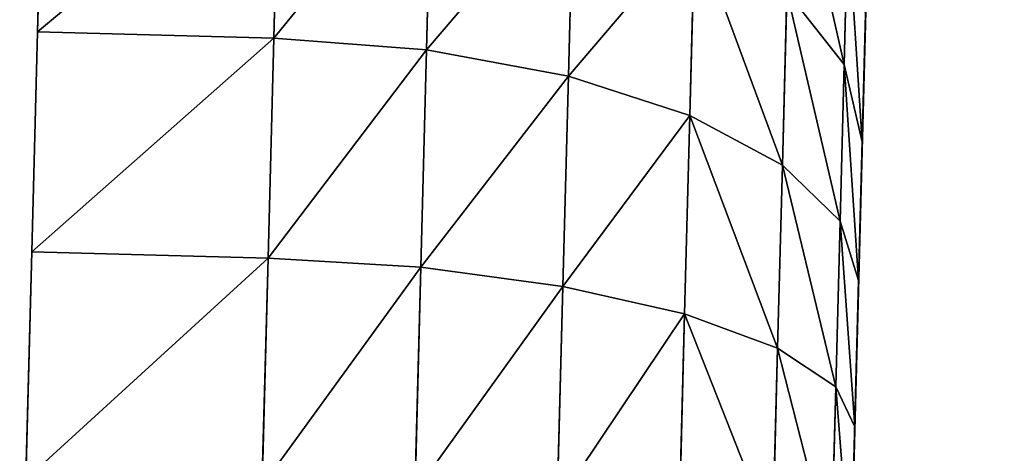
# Model space of a CAD drawing. Extents: x 1974 to 2774, y 935 to 1735.
# Drawn here: x 2719 to 2727, y 1611 to 1615 of the extents above; entities that cross this region are included whole.
import ezdxf

# ---------------------------------------------------------------- set-up
doc = ezdxf.new("R2010")
doc.units = 0
doc.header["$MEASUREMENT"] = 0
doc.layers.add('LAYER1', color=252, linetype='CONTINUOUS')

# ---------------------------------------------------------------- blocks, each defined once
blk = doc.blocks.new('GROEP_17')
at = {"layer": 'LAYER1'}
for p, q in [((8.9189, 7, 7.075), (10.0054, 7, 6.349)), ((10.0054, 7, 23.651), (8.9189, 7, 22.925)), ((10.0054, 7, 6.349), (9.3569, 6.8296, 5.2259)), ((10.0054, 7, 23.651), (9.3569, 6.8296, 24.7741)), ((10.0054, 7, 6.349), (11.1773, 7, 5.7711)), ((11.1773, 7, 24.2289), (10.0054, 7, 23.651)), ((10.681, 6.8296, 4.573), (11.1773, 7, 5.7711)), ((10.681, 6.8296, 25.427), (11.1773, 7, 24.2289)), ((11.1773, 7, 5.7711), (12.4146, 7, 5.3511)), ((12.4146, 7, 24.6489), (11.1773, 7, 24.2289)), ((12.4146, 7, 5.3511), (12.0789, 6.8296, 4.0984)), ((12.4146, 7, 24.6489), (12.0789, 6.8296, 25.9016)), ((12.4146, 7, 5.3511), (13.6961, 7, 5.0962)), ((13.6961, 7, 24.9038), (12.4146, 7, 24.6489)), ((9.3569, 6.8296, 5.2259), (8.1294, 6.8296, 6.0461)), ((8.1294, 6.8296, 23.9539), (9.3569, 6.8296, 24.7741)), ((9.3569, 6.8296, 5.2259), (8.7527, 6.3301, 4.1793)), ((9.3569, 6.8296, 24.7741), (8.7527, 6.3301, 25.8207)), ((9.3569, 6.8296, 24.7741), (10.681, 6.8296, 25.427)), ((10.681, 6.8296, 4.573), (9.3569, 6.8296, 5.2259)), ((10.2185, 6.3301, 3.4565), (10.681, 6.8296, 4.573)), ((10.2185, 6.3301, 26.5435), (10.681, 6.8296, 25.427)), ((12.0789, 6.8296, 4.0984), (10.681, 6.8296, 4.573)), ((10.681, 6.8296, 25.427), (12.0789, 6.8296, 25.9016)), ((12.0789, 6.8296, 4.0984), (11.7662, 6.3301, 2.9311)), ((12.0789, 6.8296, 25.9016), (11.7662, 6.3301, 27.0689)), ((12.0789, 6.8296, 25.9016), (13.5269, 6.8296, 26.1896)), ((13.5269, 6.8296, 3.8104), (12.0789, 6.8296, 4.0984)), ((8.7527, 6.3301, 25.8207), (10.2185, 6.3301, 26.5435)), ((10.2185, 6.3301, 3.4565), (8.7527, 6.3301, 4.1793)), ((9.8214, 5.5355, 2.4977), (10.2185, 6.3301, 3.4565)), ((9.8214, 5.5355, 27.5023), (10.2185, 6.3301, 26.5435)), ((11.7662, 6.3301, 2.9311), (10.2185, 6.3301, 3.4565)), ((10.2185, 6.3301, 26.5435), (11.7662, 6.3301, 27.0689)), ((11.7662, 6.3301, 2.9311), (11.4976, 5.5355, 1.9287)), ((11.7662, 6.3301, 27.0689), (11.4976, 5.5355, 28.0713)), ((11.7662, 6.3301, 27.0689), (13.3691, 6.3301, 27.3877)), ((13.3691, 6.3301, 2.6123), (11.7662, 6.3301, 2.9311)), ((8.2338, 5.5355, 26.7194), (9.8214, 5.5355, 27.5023)), ((9.8214, 5.5355, 2.4977), (8.2338, 5.5355, 3.2806)), ((9.5166, 4.5, 1.762), (9.8214, 5.5355, 2.4977)), ((9.5166, 4.5, 28.238), (9.8214, 5.5355, 27.5023)), ((11.4976, 5.5355, 1.9287), (9.8214, 5.5355, 2.4977)), ((9.8214, 5.5355, 27.5023), (11.4976, 5.5355, 28.0713)), ((11.4976, 5.5355, 1.9287), (11.2915, 4.5, 1.1595)), ((11.4976, 5.5355, 28.0713), (11.2915, 4.5, 28.8405)), ((11.4976, 5.5355, 28.0713), (13.2337, 5.5355, 28.4166)), ((13.2337, 5.5355, 1.5834), (11.4976, 5.5355, 1.9287)), ((7.8357, 4.5, 27.409), (9.5166, 4.5, 28.238)), ((9.5166, 4.5, 1.762), (7.8357, 4.5, 2.591)), ((9.3251, 3.2941, 1.2995), (9.5166, 4.5, 1.762)), ((9.3251, 3.2941, 28.7005), (9.5166, 4.5, 28.238)), ((11.2915, 4.5, 1.1595), (9.5166, 4.5, 1.762)), ((9.5166, 4.5, 28.238), (11.2915, 4.5, 28.8405)), ((11.2915, 4.5, 1.1595), (11.1619, 3.2941, 0.676)), ((11.2915, 4.5, 28.8405), (11.1619, 3.2941, 29.324)), ((11.2915, 4.5, 28.8405), (13.1297, 4.5, 29.2061)), ((13.1297, 4.5, 0.7939), (11.2915, 4.5, 1.1595)), ((7.5854, 3.2941, 27.8425), (9.3251, 3.2941, 28.7005)), ((9.3251, 3.2941, 1.2995), (7.5854, 3.2941, 2.1575)), ((9.2597, 2, 1.1418), (9.3251, 3.2941, 1.2995)), ((9.2597, 2, 28.8582), (9.3251, 3.2941, 28.7005)), ((11.1619, 3.2941, 0.676), (9.3251, 3.2941, 1.2995)), ((9.3251, 3.2941, 28.7005), (11.1619, 3.2941, 29.324)), ((11.1619, 3.2941, 0.676), (11.1177, 2, 0.5111)), ((11.1619, 3.2941, 29.324), (11.1177, 2, 29.4889)), ((11.1619, 3.2941, 29.324), (13.0644, 3.2941, 29.7024)), ((13.0644, 3.2941, 0.2976), (11.1619, 3.2941, 0.676)), ((9.2597, 2, 1.1418), (7.5, 2, 2.0096)), ((7.5, 2, 27.9904), (9.2597, 2, 28.8582)), ((9.2597, 0, 1.1418), (9.2597, 2, 1.1418)), ((11.1177, 2, 0.5111), (9.2597, 2, 1.1418)), ((9.2597, 0, 28.8582), (9.2597, 2, 28.8582)), ((9.2597, 2, 28.8582), (11.1177, 2, 29.4889)), ((11.1177, 0, 0.5111), (11.1177, 2, 0.5111)), ((13.0421, 2, 0.1283), (11.1177, 2, 0.5111)), ((11.1177, 2, 29.4889), (13.0421, 2, 29.8717)), ((11.1177, 0, 29.4889), (11.1177, 2, 29.4889))]:
    blk.add_line(p, q, dxfattribs=at)
at = {"layer": 'LAYER1', "color": 9}
for p, q in [((7.5, 0, 2.0096), (9.2597, 0, 1.1418)), ((9.2597, 0, 28.8582), (7.5, 0, 27.9904)), ((9.2597, 0, 1.1418), (11.1177, 0, 0.5111)), ((11.1177, 0, 29.4889), (9.2597, 0, 28.8582)), ((11.1177, 0, 0.5111), (13.0421, 0, 0.1283)), ((13.0421, 0, 29.8717), (11.1177, 0, 29.4889))]:
    blk.add_line(p, q, dxfattribs=at)
mesh = blk.add_polyface(dxfattribs=at)
corners = [(13.6961, 7, 5.0962), (16.3039, 7, 5.0962), (15, 7, 5.0107), (12.4146, 7, 5.3511), (17.5854, 7, 5.3511), (11.1773, 7, 5.7711), (18.8227, 7, 5.7711), (10.0054, 7, 6.349), (19.9946, 7, 6.349), (21.0811, 7, 7.075), (8.9189, 7, 7.075), (7.9365, 7, 7.9365), (22.0635, 7, 7.9365), (7.075, 7, 8.9189), (22.925, 7, 8.9189), (6.349, 7, 10.0054), (23.651, 7, 10.0054), (24.2289, 7, 11.1773), (5.7711, 7, 11.1773), (5.3511, 7, 12.4146), (24.6489, 7, 12.4146), (5.0962, 7, 13.6961), (24.9038, 7, 13.6961), (5.0107, 7, 15), (24.9893, 7, 15), (5.0962, 7, 16.3039), (24.9038, 7, 16.3039), (5.3511, 7, 17.5854), (24.6489, 7, 17.5854), (5.7711, 7, 18.8227), (24.2289, 7, 18.8227), (6.349, 7, 19.9946), (23.651, 7, 19.9946), (22.925, 7, 21.0811), (7.075, 7, 21.0811), (7.9365, 7, 22.0635), (22.0635, 7, 22.0635), (8.9189, 7, 22.925), (21.0811, 7, 22.925), (19.9946, 7, 23.651), (10.0054, 7, 23.651), (18.8227, 7, 24.2289), (11.1773, 7, 24.2289), (12.4146, 7, 24.6489), (17.5854, 7, 24.6489), (13.6961, 7, 24.9038), (16.3039, 7, 24.9038), (15, 7, 24.9893)]
mesh.append_faces([[corners[k] for k in face] for face in [(0, 1, 2), (46, 45, 47)]], dxfattribs={"vtx0": -1, "color": 9})
mesh.append_faces([[corners[k] for k in face] for face in [(1, 3, 4), (4, 5, 6), (6, 7, 8), (8, 7, 9), (9, 11, 12), (12, 13, 14), (14, 15, 16), (16, 15, 17), (17, 19, 20), (20, 21, 22), (22, 23, 24), (24, 25, 26), (26, 27, 28), (28, 29, 30), (30, 31, 32), (32, 31, 33), (33, 35, 36), (36, 37, 38), (38, 37, 39), (39, 40, 41), (41, 43, 44), (44, 45, 46)]], dxfattribs={"vtx0": -1, "vtx1": -1, "color": 9})
mesh.append_faces([[corners[k] for k in face] for face in [(1, 0, 3), (4, 3, 5), (6, 5, 7), (9, 7, 10), (9, 10, 11), (12, 11, 13), (14, 13, 15), (17, 15, 18), (17, 18, 19), (20, 19, 21), (22, 21, 23), (24, 23, 25), (26, 25, 27), (28, 27, 29), (30, 29, 31), (33, 31, 34), (33, 34, 35), (36, 35, 37), (39, 37, 40), (41, 40, 42), (41, 42, 43), (44, 43, 45)]], dxfattribs={"vtx0": -1, "vtx2": -1, "color": 9})
mesh = blk.add_polyface(dxfattribs=at)
corners = [(8.1294, 6.8296, 6.0461), (10.0054, 7, 6.349), (9.3569, 6.8296, 5.2259), (8.9189, 7, 7.075)]
mesh.append_faces([[corners[k] for k in face] for face in [(0, 1, 2), (1, 0, 3)]], dxfattribs={"vtx0": -1, "color": 9})
mesh = blk.add_polyface(dxfattribs=at)
corners = [(8.1294, 6.8296, 23.9539), (10.0054, 7, 23.651), (8.9189, 7, 22.925), (9.3569, 6.8296, 24.7741)]
mesh.append_faces([[corners[k] for k in face] for face in [(0, 1, 2), (1, 0, 3)]], dxfattribs={"vtx0": -1, "color": 9})
mesh = blk.add_polyface(dxfattribs=at)
corners = [(9.3569, 6.8296, 24.7741), (11.1773, 7, 24.2289), (10.0054, 7, 23.651), (10.681, 6.8296, 25.427)]
mesh.append_faces([[corners[k] for k in face] for face in [(0, 1, 2), (1, 0, 3)]], dxfattribs={"vtx0": -1, "color": 9})
mesh = blk.add_polyface(dxfattribs=at)
corners = [(9.3569, 6.8296, 5.2259), (11.1773, 7, 5.7711), (10.681, 6.8296, 4.573), (10.0054, 7, 6.349)]
mesh.append_faces([[corners[k] for k in face] for face in [(0, 1, 2), (1, 0, 3)]], dxfattribs={"vtx0": -1, "color": 9})
mesh = blk.add_polyface(dxfattribs=at)
corners = [(10.681, 6.8296, 4.573), (12.4146, 7, 5.3511), (12.0789, 6.8296, 4.0984), (11.1773, 7, 5.7711)]
mesh.append_faces([[corners[k] for k in face] for face in [(0, 1, 2), (1, 0, 3)]], dxfattribs={"vtx0": -1, "color": 9})
mesh = blk.add_polyface(dxfattribs=at)
corners = [(10.681, 6.8296, 25.427), (12.4146, 7, 24.6489), (11.1773, 7, 24.2289), (12.0789, 6.8296, 25.9016)]
mesh.append_faces([[corners[k] for k in face] for face in [(0, 1, 2), (1, 0, 3)]], dxfattribs={"vtx0": -1, "color": 9})
mesh = blk.add_polyface(dxfattribs=at)
corners = [(12.0789, 6.8296, 25.9016), (13.6961, 7, 24.9038), (12.4146, 7, 24.6489), (13.5269, 6.8296, 26.1896)]
mesh.append_faces([[corners[k] for k in face] for face in [(0, 1, 2), (1, 0, 3)]], dxfattribs={"vtx0": -1, "color": 9})
mesh = blk.add_polyface(dxfattribs=at)
corners = [(12.0789, 6.8296, 4.0984), (13.6961, 7, 5.0962), (13.5269, 6.8296, 3.8104), (12.4146, 7, 5.3511)]
mesh.append_faces([[corners[k] for k in face] for face in [(0, 1, 2), (1, 0, 3)]], dxfattribs={"vtx0": -1, "color": 9})
mesh = blk.add_polyface(dxfattribs=at)
corners = [(7.3937, 6.3301, 5.0873), (9.3569, 6.8296, 5.2259), (8.7527, 6.3301, 4.1793), (8.1294, 6.8296, 6.0461)]
mesh.append_faces([[corners[k] for k in face] for face in [(0, 1, 2), (1, 0, 3)]], dxfattribs={"vtx0": -1, "color": 9})
mesh = blk.add_polyface(dxfattribs=at)
corners = [(7.3937, 6.3301, 24.9127), (9.3569, 6.8296, 24.7741), (8.1294, 6.8296, 23.9539), (8.7527, 6.3301, 25.8207)]
mesh.append_faces([[corners[k] for k in face] for face in [(0, 1, 2), (1, 0, 3)]], dxfattribs={"vtx0": -1, "color": 9})
mesh = blk.add_polyface(dxfattribs=at)
corners = [(8.7527, 6.3301, 25.8207), (10.681, 6.8296, 25.427), (9.3569, 6.8296, 24.7741), (10.2185, 6.3301, 26.5435)]
mesh.append_faces([[corners[k] for k in face] for face in [(0, 1, 2), (1, 0, 3)]], dxfattribs={"vtx0": -1, "color": 9})
mesh = blk.add_polyface(dxfattribs=at)
corners = [(8.7527, 6.3301, 4.1793), (10.681, 6.8296, 4.573), (10.2185, 6.3301, 3.4565), (9.3569, 6.8296, 5.2259)]
mesh.append_faces([[corners[k] for k in face] for face in [(0, 1, 2), (1, 0, 3)]], dxfattribs={"vtx0": -1, "color": 9})
mesh = blk.add_polyface(dxfattribs=at)
corners = [(10.2185, 6.3301, 3.4565), (12.0789, 6.8296, 4.0984), (11.7662, 6.3301, 2.9311), (10.681, 6.8296, 4.573)]
mesh.append_faces([[corners[k] for k in face] for face in [(0, 1, 2), (1, 0, 3)]], dxfattribs={"vtx0": -1, "color": 9})
mesh = blk.add_polyface(dxfattribs=at)
corners = [(10.2185, 6.3301, 26.5435), (12.0789, 6.8296, 25.9016), (10.681, 6.8296, 25.427), (11.7662, 6.3301, 27.0689)]
mesh.append_faces([[corners[k] for k in face] for face in [(0, 1, 2), (1, 0, 3)]], dxfattribs={"vtx0": -1, "color": 9})
mesh = blk.add_polyface(dxfattribs=at)
corners = [(11.7662, 6.3301, 27.0689), (13.5269, 6.8296, 26.1896), (12.0789, 6.8296, 25.9016), (13.3691, 6.3301, 27.3877)]
mesh.append_faces([[corners[k] for k in face] for face in [(0, 1, 2), (1, 0, 3)]], dxfattribs={"vtx0": -1, "color": 9})
mesh = blk.add_polyface(dxfattribs=at)
corners = [(11.7662, 6.3301, 2.9311), (13.5269, 6.8296, 3.8104), (13.3691, 6.3301, 2.6123), (12.0789, 6.8296, 4.0984)]
mesh.append_faces([[corners[k] for k in face] for face in [(0, 1, 2), (1, 0, 3)]], dxfattribs={"vtx0": -1, "color": 9})
mesh = blk.add_polyface(dxfattribs=at)
corners = [(8.2338, 5.5355, 26.7194), (10.2185, 6.3301, 26.5435), (8.7527, 6.3301, 25.8207), (9.8214, 5.5355, 27.5023)]
mesh.append_faces([[corners[k] for k in face] for face in [(0, 1, 2), (1, 0, 3)]], dxfattribs={"vtx0": -1, "color": 9})
mesh = blk.add_polyface(dxfattribs=at)
corners = [(8.2338, 5.5355, 3.2806), (10.2185, 6.3301, 3.4565), (9.8214, 5.5355, 2.4977), (8.7527, 6.3301, 4.1793)]
mesh.append_faces([[corners[k] for k in face] for face in [(0, 1, 2), (1, 0, 3)]], dxfattribs={"vtx0": -1, "color": 9})
mesh = blk.add_polyface(dxfattribs=at)
corners = [(9.8214, 5.5355, 2.4977), (11.7662, 6.3301, 2.9311), (11.4976, 5.5355, 1.9287), (10.2185, 6.3301, 3.4565)]
mesh.append_faces([[corners[k] for k in face] for face in [(0, 1, 2), (1, 0, 3)]], dxfattribs={"vtx0": -1, "color": 9})
mesh = blk.add_polyface(dxfattribs=at)
corners = [(9.8214, 5.5355, 27.5023), (11.7662, 6.3301, 27.0689), (10.2185, 6.3301, 26.5435), (11.4976, 5.5355, 28.0713)]
mesh.append_faces([[corners[k] for k in face] for face in [(0, 1, 2), (1, 0, 3)]], dxfattribs={"vtx0": -1, "color": 9})
mesh = blk.add_polyface(dxfattribs=at)
corners = [(11.4976, 5.5355, 28.0713), (13.3691, 6.3301, 27.3877), (11.7662, 6.3301, 27.0689), (13.2337, 5.5355, 28.4166)]
mesh.append_faces([[corners[k] for k in face] for face in [(0, 1, 2), (1, 0, 3)]], dxfattribs={"vtx0": -1, "color": 9})
mesh = blk.add_polyface(dxfattribs=at)
corners = [(11.4976, 5.5355, 1.9287), (13.3691, 6.3301, 2.6123), (13.2337, 5.5355, 1.5834), (11.7662, 6.3301, 2.9311)]
mesh.append_faces([[corners[k] for k in face] for face in [(0, 1, 2), (1, 0, 3)]], dxfattribs={"vtx0": -1, "color": 9})
mesh = blk.add_polyface(dxfattribs=at)
corners = [(9.5166, 4.5, 28.238), (8.2338, 5.5355, 26.7194), (7.8357, 4.5, 27.409), (9.8214, 5.5355, 27.5023)]
mesh.append_faces([[corners[k] for k in face] for face in [(0, 1, 2), (1, 0, 3)]], dxfattribs={"vtx0": -1, "color": 9})
mesh = blk.add_polyface(dxfattribs=at)
corners = [(8.2338, 5.5355, 3.2806), (9.5166, 4.5, 1.762), (7.8357, 4.5, 2.591), (9.8214, 5.5355, 2.4977)]
mesh.append_faces([[corners[k] for k in face] for face in [(0, 1, 2), (1, 0, 3)]], dxfattribs={"vtx0": -1, "color": 9})
mesh = blk.add_polyface(dxfattribs=at)
corners = [(9.8214, 5.5355, 2.4977), (11.2915, 4.5, 1.1595), (9.5166, 4.5, 1.762), (11.4976, 5.5355, 1.9287)]
mesh.append_faces([[corners[k] for k in face] for face in [(0, 1, 2), (1, 0, 3)]], dxfattribs={"vtx0": -1, "color": 9})
mesh = blk.add_polyface(dxfattribs=at)
corners = [(11.2915, 4.5, 28.8405), (9.8214, 5.5355, 27.5023), (9.5166, 4.5, 28.238), (11.4976, 5.5355, 28.0713)]
mesh.append_faces([[corners[k] for k in face] for face in [(0, 1, 2), (1, 0, 3)]], dxfattribs={"vtx0": -1, "color": 9})
mesh = blk.add_polyface(dxfattribs=at)
corners = [(13.1297, 4.5, 29.2061), (11.4976, 5.5355, 28.0713), (11.2915, 4.5, 28.8405), (13.2337, 5.5355, 28.4166)]
mesh.append_faces([[corners[k] for k in face] for face in [(0, 1, 2), (1, 0, 3)]], dxfattribs={"vtx0": -1, "color": 9})
mesh = blk.add_polyface(dxfattribs=at)
corners = [(11.4976, 5.5355, 1.9287), (13.1297, 4.5, 0.7939), (11.2915, 4.5, 1.1595), (13.2337, 5.5355, 1.5834)]
mesh.append_faces([[corners[k] for k in face] for face in [(0, 1, 2), (1, 0, 3)]], dxfattribs={"vtx0": -1, "color": 9})
mesh = blk.add_polyface(dxfattribs=at)
corners = [(9.3251, 3.2941, 28.7005), (7.8357, 4.5, 27.409), (7.5854, 3.2941, 27.8425), (9.5166, 4.5, 28.238)]
mesh.append_faces([[corners[k] for k in face] for face in [(0, 1, 2), (1, 0, 3)]], dxfattribs={"vtx0": -1, "color": 9})
mesh = blk.add_polyface(dxfattribs=at)
corners = [(7.8357, 4.5, 2.591), (9.3251, 3.2941, 1.2995), (7.5854, 3.2941, 2.1575), (9.5166, 4.5, 1.762)]
mesh.append_faces([[corners[k] for k in face] for face in [(0, 1, 2), (1, 0, 3)]], dxfattribs={"vtx0": -1, "color": 9})
mesh = blk.add_polyface(dxfattribs=at)
corners = [(9.5166, 4.5, 1.762), (11.1619, 3.2941, 0.676), (9.3251, 3.2941, 1.2995), (11.2915, 4.5, 1.1595)]
mesh.append_faces([[corners[k] for k in face] for face in [(0, 1, 2), (1, 0, 3)]], dxfattribs={"vtx0": -1, "color": 9})
mesh = blk.add_polyface(dxfattribs=at)
corners = [(11.1619, 3.2941, 29.324), (9.5166, 4.5, 28.238), (9.3251, 3.2941, 28.7005), (11.2915, 4.5, 28.8405)]
mesh.append_faces([[corners[k] for k in face] for face in [(0, 1, 2), (1, 0, 3)]], dxfattribs={"vtx0": -1, "color": 9})
mesh = blk.add_polyface(dxfattribs=at)
corners = [(13.0644, 3.2941, 29.7024), (11.2915, 4.5, 28.8405), (11.1619, 3.2941, 29.324), (13.1297, 4.5, 29.2061)]
mesh.append_faces([[corners[k] for k in face] for face in [(0, 1, 2), (1, 0, 3)]], dxfattribs={"vtx0": -1, "color": 9})
mesh = blk.add_polyface(dxfattribs=at)
corners = [(11.2915, 4.5, 1.1595), (13.0644, 3.2941, 0.2976), (11.1619, 3.2941, 0.676), (13.1297, 4.5, 0.7939)]
mesh.append_faces([[corners[k] for k in face] for face in [(0, 1, 2), (1, 0, 3)]], dxfattribs={"vtx0": -1, "color": 9})
mesh = blk.add_polyface(dxfattribs=at)
corners = [(9.2597, 2, 28.8582), (7.5854, 3.2941, 27.8425), (7.5, 2, 27.9904), (9.3251, 3.2941, 28.7005)]
mesh.append_faces([[corners[k] for k in face] for face in [(0, 1, 2), (1, 0, 3)]], dxfattribs={"vtx0": -1, "color": 9})
mesh = blk.add_polyface(dxfattribs=at)
corners = [(7.5854, 3.2941, 2.1575), (9.2597, 2, 1.1418), (7.5, 2, 2.0096), (9.3251, 3.2941, 1.2995)]
mesh.append_faces([[corners[k] for k in face] for face in [(0, 1, 2), (1, 0, 3)]], dxfattribs={"vtx0": -1, "color": 9})
mesh = blk.add_polyface(dxfattribs=at)
corners = [(9.3251, 3.2941, 1.2995), (11.1177, 2, 0.5111), (9.2597, 2, 1.1418), (11.1619, 3.2941, 0.676)]
mesh.append_faces([[corners[k] for k in face] for face in [(0, 1, 2), (1, 0, 3)]], dxfattribs={"vtx0": -1, "color": 9})
mesh = blk.add_polyface(dxfattribs=at)
corners = [(11.1177, 2, 29.4889), (9.3251, 3.2941, 28.7005), (9.2597, 2, 28.8582), (11.1619, 3.2941, 29.324)]
mesh.append_faces([[corners[k] for k in face] for face in [(0, 1, 2), (1, 0, 3)]], dxfattribs={"vtx0": -1, "color": 9})
mesh = blk.add_polyface(dxfattribs=at)
corners = [(13.0421, 2, 29.8717), (11.1619, 3.2941, 29.324), (11.1177, 2, 29.4889), (13.0644, 3.2941, 29.7024)]
mesh.append_faces([[corners[k] for k in face] for face in [(0, 1, 2), (1, 0, 3)]], dxfattribs={"vtx0": -1, "color": 9})
mesh = blk.add_polyface(dxfattribs=at)
corners = [(11.1619, 3.2941, 0.676), (13.0421, 2, 0.1283), (11.1177, 2, 0.5111), (13.0644, 3.2941, 0.2976)]
mesh.append_faces([[corners[k] for k in face] for face in [(0, 1, 2), (1, 0, 3)]], dxfattribs={"vtx0": -1, "color": 9})
mesh = blk.add_polyface(dxfattribs=at)
corners = [(7.5, 2, 2.0096), (9.2597, 0, 1.1418), (7.5, 0, 2.0096), (9.2597, 2, 1.1418)]
mesh.append_faces([[corners[k] for k in face] for face in [(0, 1, 2), (1, 0, 3)]], dxfattribs={"vtx0": -1, "color": 9})
mesh = blk.add_polyface(dxfattribs=at)
corners = [(9.2597, 0, 28.8582), (7.5, 2, 27.9904), (7.5, 0, 27.9904), (9.2597, 2, 28.8582)]
mesh.append_faces([[corners[k] for k in face] for face in [(0, 1, 2), (1, 0, 3)]], dxfattribs={"vtx0": -1, "color": 9})
mesh = blk.add_polyface(dxfattribs=at)
corners = [(9.2597, 2, 1.1418), (11.1177, 0, 0.5111), (9.2597, 0, 1.1418), (11.1177, 2, 0.5111)]
mesh.append_faces([[corners[k] for k in face] for face in [(0, 1, 2), (1, 0, 3)]], dxfattribs={"vtx0": -1, "color": 9})
mesh = blk.add_polyface(dxfattribs=at)
corners = [(11.1177, 0, 29.4889), (9.2597, 2, 28.8582), (9.2597, 0, 28.8582), (11.1177, 2, 29.4889)]
mesh.append_faces([[corners[k] for k in face] for face in [(0, 1, 2), (1, 0, 3)]], dxfattribs={"vtx0": -1, "color": 9})
mesh = blk.add_polyface(dxfattribs=at)
corners = [(11.1177, 2, 0.5111), (13.0421, 0, 0.1283), (11.1177, 0, 0.5111), (13.0421, 2, 0.1283)]
mesh.append_faces([[corners[k] for k in face] for face in [(0, 1, 2), (1, 0, 3)]], dxfattribs={"vtx0": -1, "color": 9})
mesh = blk.add_polyface(dxfattribs=at)
corners = [(13.0421, 0, 29.8717), (11.1177, 2, 29.4889), (11.1177, 0, 29.4889), (13.0421, 2, 29.8717)]
mesh.append_faces([[corners[k] for k in face] for face in [(0, 1, 2), (1, 0, 3)]], dxfattribs={"vtx0": -1, "color": 9})
blk = doc.blocks.new('GROEP_7')
at = {"layer": 'LAYER1', "color": 250}
mesh = blk.add_polyface(dxfattribs=at)
corners = [(997, 143), (200.9996, 2), (200.9996, 143), (997, 2)]
mesh.append_faces([[corners[k] for k in face] for face in [(0, 1, 2), (1, 0, 3)]], dxfattribs={"vtx0": -1, "color": 250})
mesh = blk.add_polyface(dxfattribs=at)
corners = [(997, 2, 50), (200.9996, 143, 50), (200.9996, 2, 50), (997, 143, 50)]
mesh.append_faces([[corners[k] for k in face] for face in [(0, 1, 2), (1, 0, 3)]], dxfattribs={"vtx0": -1, "color": 250})
blk = doc.blocks.new('GROEP_9')
at = {"layer": 'LAYER1'}
blk.add_blockref('GROEP_7', (0.7604, 650), dxfattribs=at)

msp = doc.modelspace()

# ---------------------------------------------------------------- block references
at = {"layer": 'LAYER1'}
msp.add_blockref('GROEP_9', (1774.2062, 940.0238, 730), dxfattribs=at)
at = {"layer": 'LAYER1', "rotation": -91.49999899975565}
msp.add_blockref('GROEP_17', (2719.4105, 1624.2456, 667.5683), dxfattribs=at)

doc.saveas('drawing.dxf')
